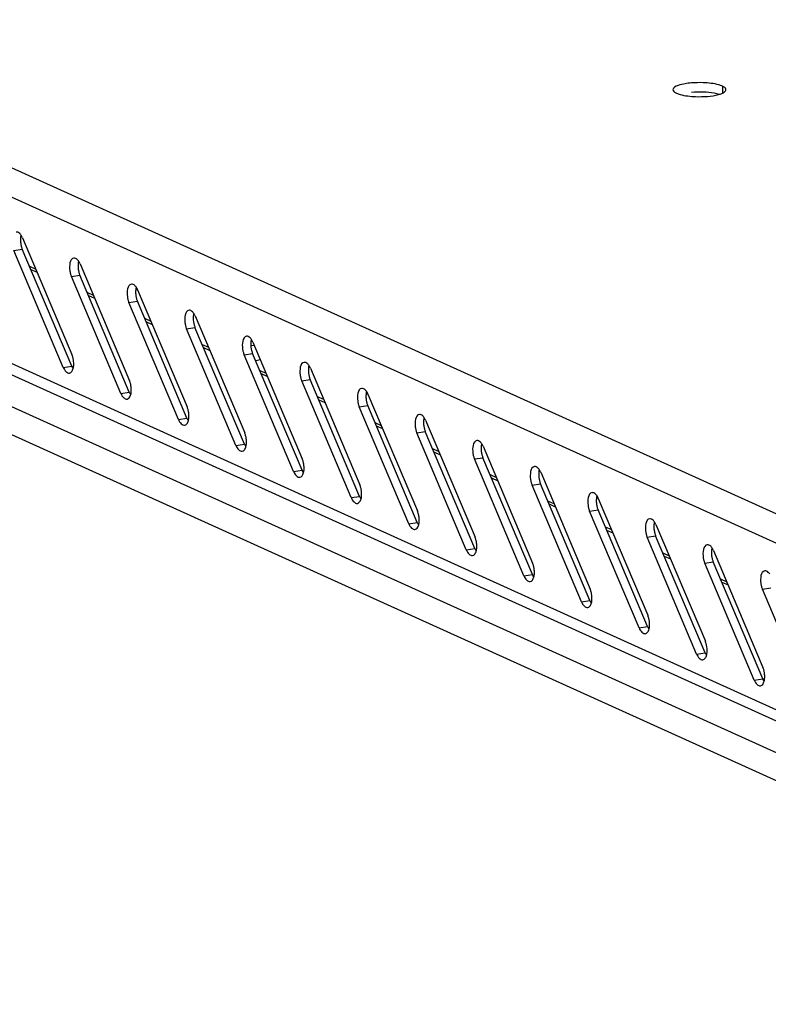
# Model space of a CAD drawing. Units: millimetres. Extents: x 0 to 841, y 0 to 594.
# Drawn here: x 691 to 700, y 561 to 573 of the extents above; entities that cross this region are included whole.
import ezdxf

# ---------------------------------------------------------------- set-up
doc = ezdxf.new("R2010")
doc.units = ezdxf.units.MM
doc.header["$LTSCALE"] = 46.255
doc.layers.get('0').update_dxf_attribs({"linetype": 'CONTINUOUS'})
doc.layers.add('02___PRT_ALL_AXES', color=7, linetype='CONTINUOUS')

msp = doc.modelspace()

# ---------------------------------------------------------------- linework, layer by layer
at = {"color": 9, "linetype": 'Continuous'}
for p, q in [((732.29159, 552.74854), (683.25588, 574.96203)), ((732.35382, 552.36297), (682.77924, 574.82058)), ((732.15545, 550.40861), (682.97858, 572.68605)), ((683.27628, 572.02584), (732.25531, 549.83803)), ((683.06701, 571.77816), (732.06743, 549.58066)), ((690.87555, 570.51064), (690.97918, 570.52667)), ((691.08401, 570.27878), (691.16134, 570.24375)), ((691.58139, 570.19089), (691.68502, 570.20692)), ((691.78985, 569.95903), (691.86718, 569.924)), ((692.28723, 569.87114), (692.39086, 569.88717)), ((692.49569, 569.63928), (692.57302, 569.60425)), ((692.99307, 569.55139), (693.0967, 569.56742)), ((693.20153, 569.31953), (693.27886, 569.2845)), ((693.69891, 569.23164), (693.80254, 569.24767)), ((691.48188, 569.07685), (691.58551, 569.09288)), ((693.90737, 568.99978), (693.9847, 568.96475)), ((694.40475, 568.91189), (694.50838, 568.92792)), ((692.18772, 568.7571), (692.29135, 568.77313)), ((694.61321, 568.68003), (694.69054, 568.645)), ((695.11059, 568.59214), (695.21422, 568.60817)), ((692.89356, 568.43735), (692.99719, 568.45338)), ((695.31905, 568.36028), (695.39638, 568.32525)), ((695.81643, 568.27239), (695.92006, 568.28842)), ((693.5994, 568.1176), (693.70303, 568.13363)), ((696.02489, 568.04053), (696.10222, 568.0055)), ((696.52227, 567.95264), (696.6259, 567.96867)), ((694.30524, 567.79785), (694.40887, 567.81388)), ((696.73073, 567.72078), (696.80806, 567.68575)), ((697.22811, 567.63289), (697.33174, 567.64892)), ((695.01108, 567.4781), (695.11471, 567.49413)), ((697.43657, 567.40103), (697.5139, 567.366)), ((697.93395, 567.31314), (698.03758, 567.32917)), ((695.71692, 567.15835), (695.82055, 567.17438)), ((698.14241, 567.08128), (698.21974, 567.04625)), ((698.63979, 566.99339), (698.74342, 567.00942)), ((696.42276, 566.8386), (696.52639, 566.85463)), ((698.84825, 566.76153), (698.92558, 566.7265)), ((699.34563, 566.67364), (699.44926, 566.68967)), ((697.1286, 566.51885), (697.23223, 566.53488)), ((699.55409, 566.44178), (699.63142, 566.40675)), ((700.05147, 566.35389), (700.1551, 566.36992)), ((697.83444, 566.1991), (697.93807, 566.21513)), ((698.54028, 565.87935), (698.64391, 565.89538)), ((699.24612, 565.5596), (699.34975, 565.57563)), ((699.95196, 565.23985), (700.05559, 565.25588))]:
    msp.add_line(p, q, dxfattribs=at)
at = {"color": 3, "linetype": 'Continuous'}
for p, q in [((732.18372, 550.25828), (683.11685, 572.48589)), ((690.98245, 570.66676), (691.58878, 569.23297)), ((691.48188, 569.07685), (690.87555, 570.51064)), ((691.68829, 570.34701), (692.29462, 568.91322)), ((692.18772, 568.7571), (691.58139, 570.19089)), ((692.39413, 570.02726), (693.00046, 568.59347)), ((692.89356, 568.43735), (692.28723, 569.87114)), ((693.09997, 569.70751), (693.7063, 568.27372)), ((693.5994, 568.1176), (692.99307, 569.55139)), ((693.80581, 569.38776), (694.41214, 567.95397)), ((694.30524, 567.79785), (693.69891, 569.23164)), ((693.89909, 569.16718), (693.84132, 569.15824)), ((694.51165, 569.06801), (695.11798, 567.63422)), ((695.01108, 567.4781), (694.40475, 568.91189)), ((695.21749, 568.74826), (695.82382, 567.31447)), ((695.71692, 567.15835), (695.11059, 568.59214)), ((695.92333, 568.42851), (696.52966, 566.99472)), ((696.42276, 566.8386), (695.81643, 568.27239)), ((696.62917, 568.10876), (697.2355, 566.67497)), ((697.1286, 566.51885), (696.52227, 567.95264)), ((697.33501, 567.78901), (697.94134, 566.35522)), ((697.83444, 566.1991), (697.22811, 567.63289)), ((698.04085, 567.46926), (698.64718, 566.03547)), ((698.54028, 565.87935), (697.93395, 567.31314)), ((698.74669, 567.14951), (699.35302, 565.71572)), ((699.24612, 565.5596), (698.63979, 566.99339)), ((699.45253, 566.82976), (700.05886, 565.39597)), ((699.95196, 565.23985), (699.34563, 566.67364)), ((700.6578, 564.9201), (700.05147, 566.35389))]:
    msp.add_line(p, q, dxfattribs=at)
at = {"color": 7, "linetype": 'Continuous'}
for p, q in [((691.58551, 569.09288), (690.97918, 570.52667)), ((691.06724, 570.31843), (691.14457, 570.2834)), ((692.29135, 568.77313), (691.68502, 570.20692)), ((691.77308, 569.99868), (691.85041, 569.96365)), ((692.99719, 568.45338), (692.39086, 569.88717)), ((692.47892, 569.67893), (692.55625, 569.6439)), ((693.70303, 568.13363), (693.0967, 569.56742)), ((693.18476, 569.35918), (693.26209, 569.32415)), ((693.81218, 569.34661), (693.78782, 569.34284)), ((694.40887, 567.81388), (693.80254, 569.24767)), ((693.8906, 569.03943), (693.96793, 569.0044)), ((695.11471, 567.49413), (694.50838, 568.92792)), ((694.59644, 568.71968), (694.67377, 568.68465)), ((695.82055, 567.17438), (695.21422, 568.60817)), ((695.30228, 568.39993), (695.37961, 568.3649)), ((696.52639, 566.85463), (695.92006, 568.28842)), ((696.00812, 568.08018), (696.08545, 568.04515)), ((697.23223, 566.53488), (696.6259, 567.96867)), ((696.71396, 567.76043), (696.79129, 567.7254)), ((697.93807, 566.21513), (697.33174, 567.64892)), ((697.4198, 567.44068), (697.49713, 567.40565)), ((698.64391, 565.89538), (698.03758, 567.32917)), ((698.12564, 567.12093), (698.20297, 567.0859)), ((699.34975, 565.57563), (698.74342, 567.00942)), ((698.83148, 566.80118), (698.90881, 566.76615)), ((700.05559, 565.25588), (699.44926, 566.68967)), ((699.53732, 566.48143), (699.61465, 566.4464))]:
    msp.add_line(p, q, dxfattribs=at)
at = {"color": 3, "linetype": 'Continuous'}
for points, knots in [([(690.9484, 570.7186), (690.94217, 570.72459), (690.92953, 570.73442), (690.9132, 570.73798), (690.90618, 570.73701)], [0, 0, 0, 0, 0.54918669, 1, 1, 1, 1]), ([(690.96682, 570.69614), (690.96404, 570.70033), (690.95831, 570.70818), (690.95176, 570.71536), (690.9484, 570.7186)], [0, 0, 0, 0, 0.51849683, 1, 1, 1, 1]), ([(690.98245, 570.66676), (690.98024, 570.672), (690.97547, 570.68205), (690.9698, 570.69163), (690.96682, 570.69614)], [0, 0, 0, 0, 0.51262549, 1, 1, 1, 1]), ([(691.65424, 570.39885), (691.64801, 570.40484), (691.63537, 570.41467), (691.61904, 570.41823), (691.61202, 570.41726)], [0, 0, 0, 0, 0.54918669, 1, 1, 1, 1]), ([(691.67266, 570.37639), (691.66988, 570.38058), (691.66415, 570.38843), (691.6576, 570.39561), (691.65424, 570.39885)], [0, 0, 0, 0, 0.51849683, 1, 1, 1, 1]), ([(691.68829, 570.34701), (691.68608, 570.35225), (691.68131, 570.3623), (691.67564, 570.37188), (691.67266, 570.37639)], [0, 0, 0, 0, 0.51262549, 1, 1, 1, 1]), ([(691.56234, 570.26463), (691.56405, 570.25158), (691.5688, 570.22652), (691.57661, 570.20219), (691.58139, 570.19089)], [0, 0, 0, 0, 0.51749489, 1, 1, 1, 1]), ([(692.36008, 570.0791), (692.35385, 570.08509), (692.34121, 570.09492), (692.32488, 570.09848), (692.31786, 570.09751)], [0, 0, 0, 0, 0.54918669, 1, 1, 1, 1]), ([(692.3785, 570.05664), (692.37572, 570.06083), (692.36999, 570.06868), (692.36344, 570.07586), (692.36008, 570.0791)], [0, 0, 0, 0, 0.51849683, 1, 1, 1, 1]), ([(692.26818, 569.94488), (692.26989, 569.93183), (692.27464, 569.90677), (692.28245, 569.88244), (692.28723, 569.87114)], [0, 0, 0, 0, 0.51749489, 1, 1, 1, 1]), ([(692.39413, 570.02726), (692.39192, 570.0325), (692.38715, 570.04255), (692.38148, 570.05213), (692.3785, 570.05664)], [0, 0, 0, 0, 0.51262549, 1, 1, 1, 1]), ([(693.06592, 569.75935), (693.05969, 569.76534), (693.04705, 569.77517), (693.03072, 569.77873), (693.0237, 569.77776)], [0, 0, 0, 0, 0.54918669, 1, 1, 1, 1]), ([(693.08434, 569.73689), (693.08156, 569.74108), (693.07583, 569.74893), (693.06928, 569.75611), (693.06592, 569.75935)], [0, 0, 0, 0, 0.51849683, 1, 1, 1, 1]), ([(693.09997, 569.70751), (693.09775, 569.71275), (693.09299, 569.7228), (693.08732, 569.73238), (693.08434, 569.73689)], [0, 0, 0, 0, 0.51262549, 1, 1, 1, 1]), ([(692.97402, 569.62513), (692.97573, 569.61208), (692.98048, 569.58702), (692.98829, 569.56269), (692.99307, 569.55139)], [0, 0, 0, 0, 0.51749489, 1, 1, 1, 1]), ([(693.77176, 569.4396), (693.76553, 569.44559), (693.75289, 569.45542), (693.73656, 569.45898), (693.72954, 569.45801)], [0, 0, 0, 0, 0.54918669, 1, 1, 1, 1]), ([(693.79018, 569.41714), (693.7874, 569.42133), (693.78167, 569.42918), (693.77512, 569.43636), (693.77176, 569.4396)], [0, 0, 0, 0, 0.51849683, 1, 1, 1, 1]), ([(693.80581, 569.38776), (693.80359, 569.393), (693.79883, 569.40305), (693.79316, 569.41263), (693.79018, 569.41714)], [0, 0, 0, 0, 0.51262549, 1, 1, 1, 1]), ([(691.60784, 569.15923), (691.60613, 569.17229), (691.60138, 569.19734), (691.59356, 569.22167), (691.58878, 569.23297)], [0, 0, 0, 0, 0.51749489, 1, 1, 1, 1]), ([(693.67986, 569.30538), (693.68157, 569.29233), (693.68632, 569.26727), (693.69413, 569.24294), (693.69891, 569.23164)], [0, 0, 0, 0, 0.51749489, 1, 1, 1, 1]), ([(691.60431, 569.06411), (691.60817, 569.07865), (691.61193, 569.11062), (691.61002, 569.14255), (691.60784, 569.15923)], [0, 0, 0, 0, 0.47216639, 1, 1, 1, 1]), ([(694.4776, 569.11985), (694.47137, 569.12584), (694.45873, 569.13567), (694.4424, 569.13923), (694.43538, 569.13826)], [0, 0, 0, 0, 0.54918669, 1, 1, 1, 1]), ([(694.49602, 569.09739), (694.49324, 569.10158), (694.48751, 569.10943), (694.48096, 569.11661), (694.4776, 569.11985)], [0, 0, 0, 0, 0.51849683, 1, 1, 1, 1]), ([(694.51165, 569.06801), (694.50943, 569.07325), (694.50467, 569.0833), (694.499, 569.09288), (694.49602, 569.09739)], [0, 0, 0, 0, 0.51262549, 1, 1, 1, 1]), ([(691.48188, 569.07685), (691.49015, 569.05731), (691.50777, 569.02598), (691.54347, 569.00457), (691.55816, 569.0066)], [0, 0, 0, 0, 0.58866477, 1, 1, 1, 1]), ([(691.55816, 569.0066), (691.56888, 569.00809), (691.59135, 569.0255), (691.60052, 569.04987), (691.60431, 569.06411)], [0, 0, 0, 0, 0.42349598, 1, 1, 1, 1]), ([(694.3857, 568.98563), (694.38741, 568.97258), (694.39215, 568.94752), (694.39997, 568.92319), (694.40475, 568.91189)], [0, 0, 0, 0, 0.51749489, 1, 1, 1, 1]), ([(692.31368, 568.83948), (692.31197, 568.85254), (692.30722, 568.87759), (692.2994, 568.90192), (692.29462, 568.91322)], [0, 0, 0, 0, 0.51749489, 1, 1, 1, 1]), ([(692.18772, 568.7571), (692.19599, 568.73756), (692.21361, 568.70623), (692.24931, 568.68482), (692.264, 568.68685)], [0, 0, 0, 0, 0.58866477, 1, 1, 1, 1]), ([(692.264, 568.68685), (692.27472, 568.68834), (692.29719, 568.70575), (692.30636, 568.73012), (692.31015, 568.74436)], [0, 0, 0, 0, 0.42349598, 1, 1, 1, 1]), ([(692.31015, 568.74436), (692.31401, 568.7589), (692.31777, 568.79087), (692.31586, 568.8228), (692.31368, 568.83948)], [0, 0, 0, 0, 0.47216639, 1, 1, 1, 1]), ([(695.18344, 568.8001), (695.17721, 568.80609), (695.16457, 568.81592), (695.14824, 568.81948), (695.14122, 568.81851)], [0, 0, 0, 0, 0.54918669, 1, 1, 1, 1]), ([(695.20186, 568.77764), (695.19908, 568.78183), (695.19335, 568.78968), (695.1868, 568.79686), (695.18344, 568.8001)], [0, 0, 0, 0, 0.51849683, 1, 1, 1, 1]), ([(695.21749, 568.74826), (695.21527, 568.7535), (695.21051, 568.76355), (695.20484, 568.77313), (695.20186, 568.77764)], [0, 0, 0, 0, 0.51262549, 1, 1, 1, 1]), ([(695.09154, 568.66588), (695.09325, 568.65283), (695.09799, 568.62777), (695.10581, 568.60344), (695.11059, 568.59214)], [0, 0, 0, 0, 0.51749489, 1, 1, 1, 1]), ([(693.01952, 568.51973), (693.01781, 568.53279), (693.01306, 568.55784), (693.00524, 568.58217), (693.00046, 568.59347)], [0, 0, 0, 0, 0.51749489, 1, 1, 1, 1]), ([(693.01599, 568.42461), (693.01985, 568.43915), (693.02361, 568.47112), (693.0217, 568.50305), (693.01952, 568.51973)], [0, 0, 0, 0, 0.47216639, 1, 1, 1, 1]), ([(695.88928, 568.48035), (695.88305, 568.48634), (695.87041, 568.49617), (695.85408, 568.49973), (695.84706, 568.49876)], [0, 0, 0, 0, 0.54918669, 1, 1, 1, 1]), ([(692.89356, 568.43735), (692.90183, 568.41781), (692.91945, 568.38648), (692.95515, 568.36507), (692.96984, 568.3671)], [0, 0, 0, 0, 0.58866477, 1, 1, 1, 1]), ([(692.96984, 568.3671), (692.98056, 568.36859), (693.00303, 568.386), (693.0122, 568.41037), (693.01599, 568.42461)], [0, 0, 0, 0, 0.42349598, 1, 1, 1, 1]), ([(695.9077, 568.45789), (695.90492, 568.46208), (695.89919, 568.46993), (695.89264, 568.47711), (695.88928, 568.48035)], [0, 0, 0, 0, 0.51849683, 1, 1, 1, 1]), ([(695.92333, 568.42851), (695.92111, 568.43375), (695.91635, 568.4438), (695.91068, 568.45338), (695.9077, 568.45789)], [0, 0, 0, 0, 0.51262549, 1, 1, 1, 1]), ([(693.72536, 568.19998), (693.72365, 568.21304), (693.7189, 568.23809), (693.71108, 568.26242), (693.7063, 568.27372)], [0, 0, 0, 0, 0.51749489, 1, 1, 1, 1]), ([(695.79738, 568.34613), (695.79909, 568.33308), (695.80383, 568.30802), (695.81165, 568.28369), (695.81643, 568.27239)], [0, 0, 0, 0, 0.51749489, 1, 1, 1, 1]), ([(693.72183, 568.10486), (693.72569, 568.1194), (693.72945, 568.15137), (693.72754, 568.1833), (693.72536, 568.19998)], [0, 0, 0, 0, 0.47216639, 1, 1, 1, 1]), ([(696.59512, 568.1606), (696.58889, 568.16659), (696.57625, 568.17642), (696.55992, 568.17998), (696.5529, 568.17901)], [0, 0, 0, 0, 0.54918669, 1, 1, 1, 1]), ([(696.61354, 568.13814), (696.61076, 568.14233), (696.60503, 568.15018), (696.59848, 568.15736), (696.59512, 568.1606)], [0, 0, 0, 0, 0.51849683, 1, 1, 1, 1]), ([(696.62917, 568.10876), (696.62695, 568.114), (696.62219, 568.12405), (696.61652, 568.13363), (696.61354, 568.13814)], [0, 0, 0, 0, 0.51262549, 1, 1, 1, 1]), ([(693.5994, 568.1176), (693.60767, 568.09806), (693.62529, 568.06673), (693.66099, 568.04532), (693.67568, 568.04735)], [0, 0, 0, 0, 0.58866477, 1, 1, 1, 1]), ([(693.67568, 568.04735), (693.6864, 568.04884), (693.70887, 568.06625), (693.71804, 568.09062), (693.72183, 568.10486)], [0, 0, 0, 0, 0.42349598, 1, 1, 1, 1]), ([(696.50322, 568.02638), (696.50493, 568.01333), (696.50967, 567.98827), (696.51749, 567.96394), (696.52227, 567.95264)], [0, 0, 0, 0, 0.51749489, 1, 1, 1, 1]), ([(694.4312, 567.88023), (694.42949, 567.89329), (694.42474, 567.91834), (694.41692, 567.94267), (694.41214, 567.95397)], [0, 0, 0, 0, 0.51749489, 1, 1, 1, 1]), ([(694.30524, 567.79785), (694.31351, 567.77831), (694.33113, 567.74698), (694.36683, 567.72557), (694.38152, 567.7276)], [0, 0, 0, 0, 0.58866477, 1, 1, 1, 1]), ([(694.38152, 567.7276), (694.39224, 567.72909), (694.41471, 567.7465), (694.42388, 567.77087), (694.42767, 567.78511)], [0, 0, 0, 0, 0.42349598, 1, 1, 1, 1]), ([(694.42767, 567.78511), (694.43153, 567.79965), (694.43529, 567.83162), (694.43338, 567.86355), (694.4312, 567.88023)], [0, 0, 0, 0, 0.47216639, 1, 1, 1, 1]), ([(697.30096, 567.84085), (697.29473, 567.84684), (697.28209, 567.85667), (697.26576, 567.86023), (697.25874, 567.85926)], [0, 0, 0, 0, 0.54918669, 1, 1, 1, 1]), ([(697.31938, 567.81839), (697.3166, 567.82258), (697.31087, 567.83043), (697.30432, 567.83761), (697.30096, 567.84085)], [0, 0, 0, 0, 0.51849683, 1, 1, 1, 1]), ([(697.33501, 567.78901), (697.33279, 567.79425), (697.32803, 567.8043), (697.32236, 567.81388), (697.31938, 567.81839)], [0, 0, 0, 0, 0.51262549, 1, 1, 1, 1]), ([(697.20906, 567.70663), (697.21077, 567.69358), (697.21551, 567.66852), (697.22333, 567.64419), (697.22811, 567.63289)], [0, 0, 0, 0, 0.51749489, 1, 1, 1, 1]), ([(695.13704, 567.56048), (695.13533, 567.57354), (695.13058, 567.59859), (695.12276, 567.62292), (695.11798, 567.63422)], [0, 0, 0, 0, 0.51749489, 1, 1, 1, 1]), ([(695.13351, 567.46536), (695.13737, 567.4799), (695.14113, 567.51187), (695.13922, 567.5438), (695.13704, 567.56048)], [0, 0, 0, 0, 0.47216639, 1, 1, 1, 1]), ([(698.0068, 567.5211), (698.00057, 567.52709), (697.98793, 567.53692), (697.9716, 567.54048), (697.96458, 567.53951)], [0, 0, 0, 0, 0.54918669, 1, 1, 1, 1]), ([(695.01108, 567.4781), (695.01935, 567.45856), (695.03697, 567.42723), (695.07267, 567.40582), (695.08736, 567.40785)], [0, 0, 0, 0, 0.58866477, 1, 1, 1, 1]), ([(695.08736, 567.40785), (695.09808, 567.40934), (695.12055, 567.42675), (695.12972, 567.45112), (695.13351, 567.46536)], [0, 0, 0, 0, 0.42349598, 1, 1, 1, 1]), ([(698.02522, 567.49864), (698.02244, 567.50283), (698.01671, 567.51068), (698.01016, 567.51786), (698.0068, 567.5211)], [0, 0, 0, 0, 0.51849683, 1, 1, 1, 1]), ([(698.04085, 567.46926), (698.03863, 567.4745), (698.03387, 567.48455), (698.0282, 567.49413), (698.02522, 567.49864)], [0, 0, 0, 0, 0.51262549, 1, 1, 1, 1]), ([(695.84288, 567.24073), (695.84117, 567.25379), (695.83642, 567.27884), (695.8286, 567.30317), (695.82382, 567.31447)], [0, 0, 0, 0, 0.51749489, 1, 1, 1, 1]), ([(697.9149, 567.38688), (697.91661, 567.37383), (697.92135, 567.34877), (697.92917, 567.32444), (697.93395, 567.31314)], [0, 0, 0, 0, 0.51749489, 1, 1, 1, 1]), ([(695.83935, 567.14561), (695.84321, 567.16015), (695.84697, 567.19212), (695.84506, 567.22405), (695.84288, 567.24073)], [0, 0, 0, 0, 0.47216639, 1, 1, 1, 1]), ([(698.71264, 567.20135), (698.70641, 567.20734), (698.69377, 567.21717), (698.67744, 567.22073), (698.67042, 567.21976)], [0, 0, 0, 0, 0.54918669, 1, 1, 1, 1]), ([(698.73106, 567.17889), (698.72828, 567.18308), (698.72255, 567.19093), (698.716, 567.19811), (698.71264, 567.20135)], [0, 0, 0, 0, 0.51849683, 1, 1, 1, 1]), ([(698.74669, 567.14951), (698.74447, 567.15475), (698.73971, 567.1648), (698.73404, 567.17438), (698.73106, 567.17889)], [0, 0, 0, 0, 0.51262549, 1, 1, 1, 1]), ([(695.71692, 567.15835), (695.72519, 567.13881), (695.74281, 567.10748), (695.77851, 567.08607), (695.7932, 567.0881)], [0, 0, 0, 0, 0.58866477, 1, 1, 1, 1]), ([(695.7932, 567.0881), (695.80392, 567.08959), (695.82639, 567.107), (695.83556, 567.13137), (695.83935, 567.14561)], [0, 0, 0, 0, 0.42349598, 1, 1, 1, 1]), ([(698.62074, 567.06713), (698.62245, 567.05408), (698.62719, 567.02902), (698.63501, 567.00469), (698.63979, 566.99339)], [0, 0, 0, 0, 0.51749489, 1, 1, 1, 1]), ([(696.54872, 566.92098), (696.54701, 566.93404), (696.54226, 566.95909), (696.53444, 566.98342), (696.52966, 566.99472)], [0, 0, 0, 0, 0.51749489, 1, 1, 1, 1]), ([(696.54519, 566.82586), (696.54905, 566.8404), (696.55281, 566.87237), (696.5509, 566.9043), (696.54872, 566.92098)], [0, 0, 0, 0, 0.47216639, 1, 1, 1, 1]), ([(696.42276, 566.8386), (696.43103, 566.81906), (696.44865, 566.78773), (696.48435, 566.76632), (696.49904, 566.76835)], [0, 0, 0, 0, 0.58866477, 1, 1, 1, 1]), ([(696.49904, 566.76835), (696.50976, 566.76984), (696.53223, 566.78725), (696.5414, 566.81162), (696.54519, 566.82586)], [0, 0, 0, 0, 0.42349598, 1, 1, 1, 1]), ([(699.41848, 566.8816), (699.41225, 566.88759), (699.39961, 566.89742), (699.38328, 566.90098), (699.37625, 566.90001)], [0, 0, 0, 0, 0.54918669, 1, 1, 1, 1]), ([(699.4369, 566.85914), (699.43412, 566.86333), (699.42839, 566.87118), (699.42184, 566.87836), (699.41848, 566.8816)], [0, 0, 0, 0, 0.51849683, 1, 1, 1, 1]), ([(699.45253, 566.82976), (699.45031, 566.835), (699.44555, 566.84505), (699.43988, 566.85463), (699.4369, 566.85914)], [0, 0, 0, 0, 0.51262549, 1, 1, 1, 1]), ([(699.32658, 566.74738), (699.32829, 566.73433), (699.33303, 566.70927), (699.34085, 566.68494), (699.34563, 566.67364)], [0, 0, 0, 0, 0.51749489, 1, 1, 1, 1]), ([(697.25456, 566.60123), (697.25285, 566.61429), (697.2481, 566.63934), (697.24028, 566.66367), (697.2355, 566.67497)], [0, 0, 0, 0, 0.51749489, 1, 1, 1, 1]), ([(697.25103, 566.50611), (697.25489, 566.52065), (697.25865, 566.55262), (697.25674, 566.58455), (697.25456, 566.60123)], [0, 0, 0, 0, 0.47216639, 1, 1, 1, 1]), ([(700.12432, 566.56185), (700.11809, 566.56784), (700.10544, 566.57767), (700.08912, 566.58123), (700.08209, 566.58026)], [0, 0, 0, 0, 0.54918669, 1, 1, 1, 1]), ([(700.14274, 566.53939), (700.13996, 566.54358), (700.13423, 566.55143), (700.12768, 566.55861), (700.12432, 566.56185)], [0, 0, 0, 0, 0.51849683, 1, 1, 1, 1]), ([(697.1286, 566.51885), (697.13687, 566.49931), (697.15449, 566.46798), (697.19019, 566.44657), (697.20488, 566.4486)], [0, 0, 0, 0, 0.58866477, 1, 1, 1, 1]), ([(697.20488, 566.4486), (697.2156, 566.45009), (697.23807, 566.4675), (697.24724, 566.49187), (697.25103, 566.50611)], [0, 0, 0, 0, 0.42349598, 1, 1, 1, 1]), ([(697.9604, 566.28148), (697.95869, 566.29454), (697.95394, 566.31959), (697.94612, 566.34392), (697.94134, 566.35522)], [0, 0, 0, 0, 0.51749489, 1, 1, 1, 1]), ([(700.03242, 566.42763), (700.03413, 566.41458), (700.03887, 566.38952), (700.04669, 566.36519), (700.05147, 566.35389)], [0, 0, 0, 0, 0.51749489, 1, 1, 1, 1]), ([(697.83444, 566.1991), (697.84271, 566.17956), (697.86033, 566.14823), (697.89603, 566.12682), (697.91072, 566.12885)], [0, 0, 0, 0, 0.58866477, 1, 1, 1, 1]), ([(697.95687, 566.18636), (697.96073, 566.2009), (697.96449, 566.23287), (697.96258, 566.2648), (697.9604, 566.28148)], [0, 0, 0, 0, 0.47216639, 1, 1, 1, 1]), ([(697.91072, 566.12885), (697.92144, 566.13034), (697.94391, 566.14775), (697.95308, 566.17212), (697.95687, 566.18636)], [0, 0, 0, 0, 0.42349598, 1, 1, 1, 1]), ([(698.66624, 565.96173), (698.66453, 565.97479), (698.65978, 565.99984), (698.65196, 566.02417), (698.64718, 566.03547)], [0, 0, 0, 0, 0.51749489, 1, 1, 1, 1]), ([(698.66271, 565.86661), (698.66657, 565.88115), (698.67033, 565.91312), (698.66842, 565.94505), (698.66624, 565.96173)], [0, 0, 0, 0, 0.47216639, 1, 1, 1, 1]), ([(698.54028, 565.87935), (698.54855, 565.85981), (698.56617, 565.82848), (698.60187, 565.80707), (698.61656, 565.8091)], [0, 0, 0, 0, 0.58866477, 1, 1, 1, 1]), ([(698.61656, 565.8091), (698.62728, 565.81059), (698.64975, 565.828), (698.65892, 565.85236), (698.66271, 565.86661)], [0, 0, 0, 0, 0.42349598, 1, 1, 1, 1]), ([(699.37208, 565.64198), (699.37037, 565.65504), (699.36562, 565.68009), (699.3578, 565.70442), (699.35302, 565.71572)], [0, 0, 0, 0, 0.51749489, 1, 1, 1, 1]), ([(699.36855, 565.54686), (699.37241, 565.5614), (699.37617, 565.59337), (699.37426, 565.6253), (699.37208, 565.64198)], [0, 0, 0, 0, 0.47216639, 1, 1, 1, 1]), ([(699.24612, 565.5596), (699.25439, 565.54006), (699.27201, 565.50873), (699.30771, 565.48732), (699.3224, 565.48935)], [0, 0, 0, 0, 0.58866477, 1, 1, 1, 1]), ([(699.3224, 565.48935), (699.33312, 565.49084), (699.35559, 565.50825), (699.36476, 565.53261), (699.36855, 565.54686)], [0, 0, 0, 0, 0.42349598, 1, 1, 1, 1]), ([(700.07792, 565.32223), (700.07621, 565.33529), (700.07146, 565.36034), (700.06364, 565.38467), (700.05886, 565.39597)], [0, 0, 0, 0, 0.51749489, 1, 1, 1, 1]), ([(699.95196, 565.23985), (699.96023, 565.22031), (699.97785, 565.18898), (700.01355, 565.16757), (700.02824, 565.1696)], [0, 0, 0, 0, 0.58866477, 1, 1, 1, 1]), ([(700.07439, 565.22711), (700.07825, 565.24165), (700.08201, 565.27362), (700.0801, 565.30555), (700.07792, 565.32223)], [0, 0, 0, 0, 0.47216639, 1, 1, 1, 1]), ([(700.02824, 565.1696), (700.03896, 565.17109), (700.06143, 565.1885), (700.0706, 565.21286), (700.07439, 565.22711)], [0, 0, 0, 0, 0.42349598, 1, 1, 1, 1])]:
    msp.add_open_spline(points, degree=3, knots=knots, dxfattribs=at)
at = {"color": 7, "linetype": 'Continuous'}
for points, knots in [([(690.96366, 570.69554), (690.95979, 570.68099), (690.95603, 570.64902), (690.95795, 570.61709), (690.96013, 570.60041)], [0, 0, 0, 0, 0.47216639, 1, 1, 1, 1]), ([(690.96013, 570.60041), (690.96184, 570.58736), (690.96659, 570.5623), (690.9744, 570.53798), (690.97918, 570.52667)], [0, 0, 0, 0, 0.51749489, 1, 1, 1, 1]), ([(691.6695, 570.37579), (691.66563, 570.36124), (691.66187, 570.32927), (691.66379, 570.29734), (691.66597, 570.28066)], [0, 0, 0, 0, 0.47216639, 1, 1, 1, 1]), ([(691.66597, 570.28066), (691.66768, 570.26761), (691.67243, 570.24255), (691.68024, 570.21823), (691.68502, 570.20692)], [0, 0, 0, 0, 0.51749489, 1, 1, 1, 1]), ([(692.37534, 570.05604), (692.37147, 570.04149), (692.36771, 570.00952), (692.36963, 569.97759), (692.37181, 569.96091)], [0, 0, 0, 0, 0.47216639, 1, 1, 1, 1]), ([(692.37181, 569.96091), (692.37352, 569.94786), (692.37827, 569.9228), (692.38608, 569.89848), (692.39086, 569.88717)], [0, 0, 0, 0, 0.51749489, 1, 1, 1, 1]), ([(693.08118, 569.73629), (693.07731, 569.72174), (693.07355, 569.68977), (693.07547, 569.65784), (693.07765, 569.64116)], [0, 0, 0, 0, 0.47216639, 1, 1, 1, 1]), ([(693.07765, 569.64116), (693.07936, 569.62811), (693.08411, 569.60305), (693.09192, 569.57873), (693.0967, 569.56742)], [0, 0, 0, 0, 0.51749489, 1, 1, 1, 1]), ([(693.78702, 569.41654), (693.78315, 569.40199), (693.77939, 569.37002), (693.78131, 569.33809), (693.78349, 569.32141)], [0, 0, 0, 0, 0.47216639, 1, 1, 1, 1]), ([(693.78349, 569.32141), (693.7852, 569.30836), (693.78995, 569.2833), (693.79776, 569.25898), (693.80254, 569.24767)], [0, 0, 0, 0, 0.51749489, 1, 1, 1, 1]), ([(694.49286, 569.09679), (694.48899, 569.08224), (694.48523, 569.05027), (694.48715, 569.01834), (694.48933, 569.00166)], [0, 0, 0, 0, 0.47216639, 1, 1, 1, 1]), ([(691.58551, 569.09288), (691.58773, 569.08764), (691.5925, 569.07759), (691.59816, 569.06802), (691.60115, 569.0635)], [0, 0, 0, 0, 0.51262549, 1, 1, 1, 1]), ([(694.48933, 569.00166), (694.49104, 568.98861), (694.49579, 568.96355), (694.5036, 568.93923), (694.50838, 568.92792)], [0, 0, 0, 0, 0.51749489, 1, 1, 1, 1]), ([(692.29135, 568.77313), (692.29357, 568.76789), (692.29834, 568.75784), (692.304, 568.74827), (692.30699, 568.74375)], [0, 0, 0, 0, 0.51262549, 1, 1, 1, 1]), ([(695.1987, 568.77704), (695.19483, 568.76249), (695.19107, 568.73052), (695.19299, 568.69859), (695.19517, 568.68191)], [0, 0, 0, 0, 0.47216639, 1, 1, 1, 1]), ([(695.19517, 568.68191), (695.19688, 568.66886), (695.20163, 568.6438), (695.20944, 568.61948), (695.21422, 568.60817)], [0, 0, 0, 0, 0.51749489, 1, 1, 1, 1]), ([(692.99719, 568.45338), (692.99941, 568.44814), (693.00418, 568.43809), (693.00984, 568.42852), (693.01283, 568.424)], [0, 0, 0, 0, 0.51262549, 1, 1, 1, 1]), ([(695.90454, 568.45729), (695.90067, 568.44274), (695.89691, 568.41077), (695.89883, 568.37884), (695.90101, 568.36216)], [0, 0, 0, 0, 0.47216639, 1, 1, 1, 1]), ([(695.90101, 568.36216), (695.90272, 568.34911), (695.90747, 568.32405), (695.91528, 568.29973), (695.92006, 568.28842)], [0, 0, 0, 0, 0.51749489, 1, 1, 1, 1]), ([(693.70303, 568.13363), (693.70525, 568.12839), (693.71002, 568.11834), (693.71568, 568.10877), (693.71867, 568.10425)], [0, 0, 0, 0, 0.51262549, 1, 1, 1, 1]), ([(696.61038, 568.13754), (696.60651, 568.12299), (696.60275, 568.09102), (696.60467, 568.05909), (696.60685, 568.04241)], [0, 0, 0, 0, 0.47216639, 1, 1, 1, 1]), ([(696.60685, 568.04241), (696.60856, 568.02936), (696.61331, 568.0043), (696.62112, 567.97998), (696.6259, 567.96867)], [0, 0, 0, 0, 0.51749489, 1, 1, 1, 1]), ([(694.40887, 567.81388), (694.41109, 567.80864), (694.41586, 567.79859), (694.42152, 567.78902), (694.42451, 567.7845)], [0, 0, 0, 0, 0.51262549, 1, 1, 1, 1]), ([(697.31622, 567.81779), (697.31235, 567.80324), (697.30859, 567.77127), (697.31051, 567.73934), (697.31269, 567.72266)], [0, 0, 0, 0, 0.47216639, 1, 1, 1, 1]), ([(697.31269, 567.72266), (697.3144, 567.70961), (697.31915, 567.68455), (697.32696, 567.66023), (697.33174, 567.64892)], [0, 0, 0, 0, 0.51749489, 1, 1, 1, 1]), ([(695.11471, 567.49413), (695.11693, 567.48889), (695.1217, 567.47884), (695.12736, 567.46927), (695.13035, 567.46475)], [0, 0, 0, 0, 0.51262549, 1, 1, 1, 1]), ([(698.02206, 567.49804), (698.01819, 567.48349), (698.01443, 567.45152), (698.01635, 567.41959), (698.01853, 567.40291)], [0, 0, 0, 0, 0.47216639, 1, 1, 1, 1]), ([(698.01853, 567.40291), (698.02024, 567.38986), (698.02499, 567.3648), (698.0328, 567.34048), (698.03758, 567.32917)], [0, 0, 0, 0, 0.51749489, 1, 1, 1, 1]), ([(695.82055, 567.17438), (695.82277, 567.16914), (695.82754, 567.15909), (695.8332, 567.14952), (695.83619, 567.145)], [0, 0, 0, 0, 0.51262549, 1, 1, 1, 1]), ([(698.7279, 567.17829), (698.72403, 567.16374), (698.72027, 567.13177), (698.72219, 567.09984), (698.72437, 567.08316)], [0, 0, 0, 0, 0.47216639, 1, 1, 1, 1]), ([(698.72437, 567.08316), (698.72608, 567.07011), (698.73083, 567.04505), (698.73864, 567.02073), (698.74342, 567.00942)], [0, 0, 0, 0, 0.51749489, 1, 1, 1, 1]), ([(696.52639, 566.85463), (696.52861, 566.84939), (696.53338, 566.83934), (696.53904, 566.82977), (696.54203, 566.82525)], [0, 0, 0, 0, 0.51262549, 1, 1, 1, 1]), ([(699.43374, 566.85854), (699.42987, 566.84399), (699.42611, 566.81202), (699.42803, 566.78009), (699.43021, 566.76341)], [0, 0, 0, 0, 0.47216639, 1, 1, 1, 1]), ([(699.43021, 566.76341), (699.43192, 566.75036), (699.43667, 566.7253), (699.44448, 566.70098), (699.44926, 566.68967)], [0, 0, 0, 0, 0.51749489, 1, 1, 1, 1]), ([(697.23223, 566.53488), (697.23445, 566.52964), (697.23922, 566.51959), (697.24488, 566.51002), (697.24787, 566.5055)], [0, 0, 0, 0, 0.51262549, 1, 1, 1, 1]), ([(697.93807, 566.21513), (697.94029, 566.20989), (697.94506, 566.19984), (697.95072, 566.19027), (697.95371, 566.18575)], [0, 0, 0, 0, 0.51262549, 1, 1, 1, 1]), ([(698.64391, 565.89538), (698.64613, 565.89014), (698.6509, 565.88009), (698.65656, 565.87051), (698.65955, 565.866)], [0, 0, 0, 0, 0.51262549, 1, 1, 1, 1]), ([(699.34975, 565.57563), (699.35197, 565.57039), (699.35674, 565.56034), (699.3624, 565.55076), (699.36539, 565.54625)], [0, 0, 0, 0, 0.51262549, 1, 1, 1, 1]), ([(700.05559, 565.25588), (700.05781, 565.25064), (700.06258, 565.24059), (700.06824, 565.23101), (700.07123, 565.2265)], [0, 0, 0, 0, 0.51262549, 1, 1, 1, 1])]:
    msp.add_open_spline(points, degree=3, knots=knots, dxfattribs=at)
at = {"color": 3, "linetype": 'Continuous'}
for points in [[(691.61202, 570.41726), (691.55902, 570.40991), (691.55539, 570.31768), (691.56234, 570.26463)], [(692.31786, 570.09751), (692.26486, 570.09016), (692.26123, 569.99793), (692.26818, 569.94488)], [(693.0237, 569.77776), (692.9707, 569.77041), (692.96707, 569.67818), (692.97402, 569.62513)], [(693.72954, 569.45801), (693.67654, 569.45066), (693.67291, 569.35843), (693.67986, 569.30538)], [(694.43538, 569.13826), (694.38238, 569.13091), (694.37875, 569.03868), (694.3857, 568.98563)], [(695.14122, 568.81851), (695.08822, 568.81116), (695.08459, 568.71893), (695.09154, 568.66588)], [(695.84706, 568.49876), (695.79406, 568.49141), (695.79043, 568.39918), (695.79738, 568.34613)], [(696.5529, 568.17901), (696.4999, 568.17166), (696.49627, 568.07943), (696.50322, 568.02638)], [(697.25874, 567.85926), (697.20574, 567.85191), (697.20211, 567.75968), (697.20906, 567.70663)], [(697.96458, 567.53951), (697.91158, 567.53216), (697.90795, 567.43993), (697.9149, 567.38688)], [(698.67042, 567.21976), (698.61742, 567.21241), (698.61379, 567.12018), (698.62074, 567.06713)], [(699.37625, 566.90001), (699.32326, 566.89266), (699.31963, 566.80043), (699.32658, 566.74738)], [(700.08209, 566.58026), (700.0291, 566.57291), (700.02547, 566.48068), (700.03242, 566.42763)]]:
    msp.add_open_spline(points, degree=3, dxfattribs=at)
at = {"layer": '02___PRT_ALL_AXES', "color": 9, "linetype": 'Continuous'}
msp.add_line((699.56148, 572.52707), (699.5615, 572.4439), dxfattribs=at)
at = {"layer": '02___PRT_ALL_AXES', "color": 3, "linetype": 'Continuous'}
for centre, start, end in [((699.28097, 571.37799), 87.753171, 94.691117), ((699.28064, 573.58932), 267.753171, 274.691117)]:
    msp.add_arc(centre, 1.19169, start, end, dxfattribs=at)
at = {"layer": '02___PRT_ALL_AXES', "color": 7, "linetype": 'Continuous'}
msp.add_arc((699.281, 571.26226), 1.19169, 87.753171, 94.691117, dxfattribs=at)
at = {"layer": '02___PRT_ALL_AXES', "color": 3, "linetype": 'Continuous'}
for points, knots in [([(699.18351, 572.56568), (699.1278, 572.56105), (699.05771, 572.55284), (698.95566, 572.51045), (698.9558, 572.48345)], [0, 0, 0, 0, 0.67436586, 1, 1, 1, 1]), ([(698.9558, 572.48345), (698.95584, 572.47506), (698.96927, 572.4552), (698.98833, 572.44559), (699.00013, 572.44024)], [0, 0, 0, 0, 0.39307377, 1, 1, 1, 1]), ([(699.56148, 572.52707), (699.54749, 572.53341), (699.4718, 572.55845), (699.3917, 572.56631), (699.32769, 572.56876)], [0, 0, 0, 0, 0.19339041, 1, 1, 1, 1]), ([(699.60478, 572.49057), (699.60248, 572.49808), (699.5888, 572.51336), (699.57185, 572.52237), (699.56148, 572.52707)], [0, 0, 0, 0, 0.40814477, 1, 1, 1, 1]), ([(699.58391, 572.45269), (699.59009, 572.45691), (699.60045, 572.46528), (699.60584, 572.47826), (699.60581, 572.48385)], [0, 0, 0, 0, 0.57219423, 1, 1, 1, 1]), ([(699.60581, 572.48385), (699.60581, 572.48498), (699.60563, 572.48725), (699.60511, 572.48947), (699.60478, 572.49057)], [0, 0, 0, 0, 0.49466035, 1, 1, 1, 1]), ([(699.00013, 572.44024), (699.00653, 572.43734), (699.0205, 572.43185), (699.03481, 572.42735), (699.04248, 572.42517)], [0, 0, 0, 0, 0.46836987, 1, 1, 1, 1]), ([(699.51583, 572.42432), (699.52915, 572.42802), (699.55262, 572.43567), (699.57497, 572.44658), (699.58391, 572.45269)], [0, 0, 0, 0, 0.56080645, 1, 1, 1, 1])]:
    msp.add_open_spline(points, degree=3, knots=knots, dxfattribs=at)
for points in [[(699.04248, 572.42517), (699.10443, 572.4075), (699.16954, 572.40101), (699.23392, 572.39855)], [(699.3781, 572.40163), (699.42447, 572.40548), (699.471, 572.41186), (699.51583, 572.42432)]]:
    msp.add_open_spline(points, degree=3, dxfattribs=at)
at = {"layer": '02___PRT_ALL_AXES', "color": 7, "linetype": 'Continuous'}
msp.add_open_spline([(699.46262, 572.43925), (699.41812, 572.4472), (699.37289, 572.45131), (699.32772, 572.45303)], degree=3, dxfattribs=at)
msp.add_open_spline([(699.51916, 572.42642), (699.51027, 572.42895), (699.49151, 572.43368), (699.47254, 572.43748), (699.46262, 572.43925)], degree=3, knots=[0, 0, 0, 0, 0.47830899, 1, 1, 1, 1], dxfattribs=at)

doc.saveas('drawing.dxf')
